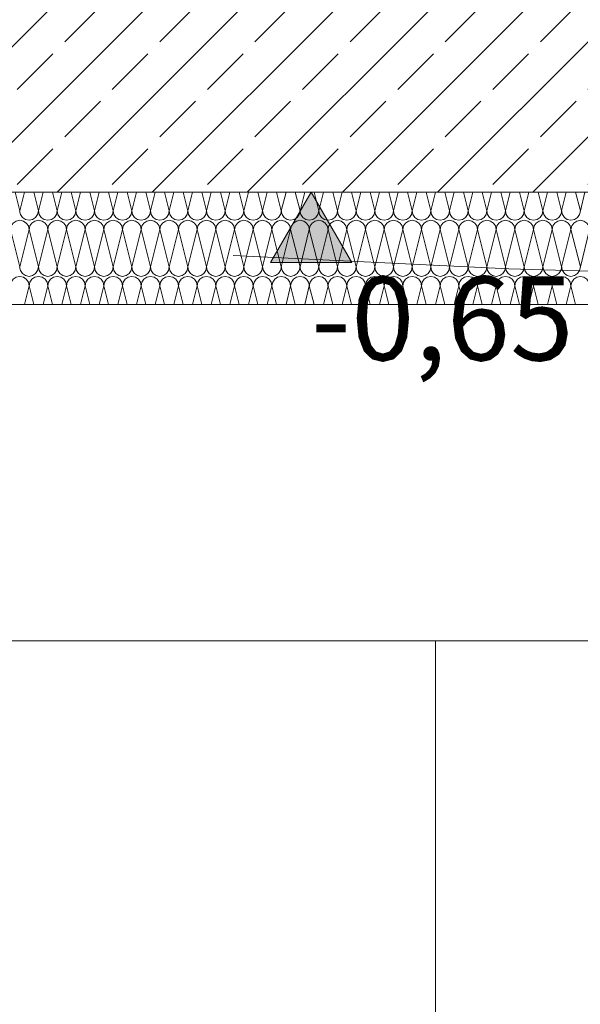
# Model space of a CAD drawing. Extents: x 0 to 97.5, y 0 to 44.5.
# Drawn here: x 56.5 to 57.5, y 8.9 to 10.7 of the extents above; entities that cross this region are included whole.
import ezdxf
from ezdxf.xclip import XClip

# ---------------------------------------------------------------- set-up
doc = ezdxf.new("R2010")
doc.units = 0
doc.header["$MEASUREMENT"] = 0
doc.header["$XCLIPFRAME"] = 0
doc.linetypes.add('02 Strichlinie eng', pattern=[0.115, 0.075, -0.04])
for name, color, linetype in [('10 Fassade', 7, 'Continuous'), ('95 L5 Ausführungsplanung Bemaßung.roh', 7, 'Continuous'), ('Neubau_10 Wand außen', 7, 'Continuous'), ('Neubau_20 Decke', 7, 'Continuous'), ('Neubau_20 Unterdämmung', 7, 'Continuous'), ('Neubau_95 L5 Ausführungsplanung Bemaßung.roh', 7, 'Continuous')]:
    doc.layers.add(name, color=color, linetype=linetype)
doc.styles.add('ERSTELLTER_STIL_6', font='ARIALN.TTF')

# ---------------------------------------------------------------- blocks, each defined once
blk = doc.blocks.new('*X30')
at = {"layer": 'Neubau_20 Unterdämmung', "color": 7, "linetype": 'Continuous', "lineweight": 13, "ltscale": 20}
for p, q in [((56.4612, 10.3449), (56.4528, 10.3782)), ((56.4612, 10.3449), (56.4695, 10.3782)), ((56.4945, 10.3449), (56.4862, 10.3782)), ((56.4945, 10.3449), (56.5028, 10.3782)), ((56.5278, 10.3449), (56.5195, 10.3782)), ((56.5278, 10.3449), (56.5362, 10.3782)), ((56.5612, 10.3449), (56.5528, 10.3782)), ((56.5612, 10.3449), (56.5695, 10.3782)), ((56.5945, 10.3449), (56.5862, 10.3782)), ((56.5945, 10.3449), (56.6028, 10.3782)), ((56.6278, 10.3449), (56.6195, 10.3782)), ((56.6278, 10.3449), (56.6362, 10.3782)), ((56.6612, 10.3449), (56.6528, 10.3782)), ((56.6612, 10.3449), (56.6695, 10.3782)), ((56.6945, 10.3449), (56.6862, 10.3782)), ((56.6945, 10.3449), (56.7028, 10.3782)), ((56.7278, 10.3449), (56.7195, 10.3782)), ((56.7278, 10.3449), (56.7362, 10.3782)), ((56.7612, 10.3449), (56.7528, 10.3782)), ((56.7612, 10.3449), (56.7695, 10.3782)), ((56.7945, 10.3449), (56.7862, 10.3782)), ((56.7945, 10.3449), (56.8028, 10.3782)), ((56.8278, 10.3449), (56.8195, 10.3782)), ((56.8278, 10.3449), (56.8362, 10.3782)), ((56.8612, 10.3449), (56.8528, 10.3782)), ((56.8612, 10.3449), (56.8695, 10.3782)), ((56.8945, 10.3449), (56.8862, 10.3782)), ((56.8945, 10.3449), (56.9028, 10.3782)), ((56.9278, 10.3449), (56.9195, 10.3782)), ((56.9278, 10.3449), (56.9362, 10.3782)), ((56.9612, 10.3449), (56.9528, 10.3782)), ((56.9612, 10.3449), (56.9695, 10.3782)), ((56.9945, 10.3449), (56.9862, 10.3782)), ((56.9945, 10.3449), (57.0028, 10.3782)), ((57.0278, 10.3449), (57.0195, 10.3782)), ((57.0278, 10.3449), (57.0362, 10.3782)), ((57.0612, 10.3449), (57.0528, 10.3782)), ((57.0612, 10.3449), (57.0695, 10.3782)), ((57.0945, 10.3449), (57.0862, 10.3782)), ((57.0945, 10.3449), (57.1028, 10.3782)), ((57.1278, 10.3449), (57.1195, 10.3782)), ((57.1278, 10.3449), (57.1362, 10.3782)), ((57.1612, 10.3449), (57.1528, 10.3782)), ((57.1612, 10.3449), (57.1695, 10.3782)), ((57.1945, 10.3449), (57.1862, 10.3782)), ((57.1945, 10.3449), (57.2028, 10.3782)), ((57.2278, 10.3449), (57.2195, 10.3782)), ((57.2278, 10.3449), (57.2362, 10.3782)), ((57.2612, 10.3449), (57.2528, 10.3782)), ((57.2612, 10.3449), (57.2695, 10.3782)), ((57.2945, 10.3449), (57.2862, 10.3782)), ((57.2945, 10.3449), (57.3028, 10.3782)), ((57.3278, 10.3449), (57.3195, 10.3782)), ((57.3278, 10.3449), (57.3362, 10.3782)), ((57.3612, 10.3449), (57.3528, 10.3782)), ((57.3612, 10.3449), (57.3695, 10.3782)), ((57.3945, 10.3449), (57.3862, 10.3782)), ((57.3945, 10.3449), (57.4028, 10.3782)), ((57.4278, 10.3449), (57.4195, 10.3782)), ((57.4278, 10.3449), (57.4362, 10.3782)), ((57.4612, 10.3449), (57.4528, 10.3782)), ((57.4612, 10.3449), (57.4695, 10.3782)), ((56.4612, 10.2449), (56.4445, 10.3115)), ((56.4612, 10.2449), (56.4778, 10.3115)), ((56.4945, 10.2449), (56.4778, 10.3115)), ((56.4945, 10.2449), (56.5112, 10.3115)), ((56.5278, 10.2449), (56.5112, 10.3115)), ((56.5278, 10.2449), (56.5445, 10.3115)), ((56.5612, 10.2449), (56.5445, 10.3115)), ((56.5612, 10.2449), (56.5778, 10.3115)), ((56.5945, 10.2449), (56.5778, 10.3115)), ((56.5945, 10.2449), (56.6112, 10.3115)), ((56.6278, 10.2449), (56.6112, 10.3115)), ((56.6278, 10.2449), (56.6445, 10.3115)), ((56.6612, 10.2449), (56.6445, 10.3115)), ((56.6612, 10.2449), (56.6778, 10.3115)), ((56.6945, 10.2449), (56.6778, 10.3115)), ((56.6945, 10.2449), (56.7112, 10.3115)), ((56.7278, 10.2449), (56.7112, 10.3115)), ((56.7278, 10.2449), (56.7445, 10.3115)), ((56.7612, 10.2449), (56.7445, 10.3115)), ((56.7612, 10.2449), (56.7778, 10.3115)), ((56.7945, 10.2449), (56.7778, 10.3115)), ((56.7945, 10.2449), (56.8112, 10.3115)), ((56.8278, 10.2449), (56.8112, 10.3115)), ((56.8278, 10.2449), (56.8445, 10.3115)), ((56.8612, 10.2449), (56.8445, 10.3115)), ((56.8612, 10.2449), (56.8778, 10.3115)), ((56.8945, 10.2449), (56.8778, 10.3115)), ((56.8945, 10.2449), (56.9112, 10.3115)), ((56.9278, 10.2449), (56.9112, 10.3115)), ((56.9278, 10.2449), (56.9445, 10.3115)), ((56.9612, 10.2449), (56.9445, 10.3115)), ((56.9612, 10.2449), (56.9778, 10.3115)), ((56.9945, 10.2449), (56.9778, 10.3115)), ((56.9945, 10.2449), (57.0112, 10.3115)), ((57.0278, 10.2449), (57.0112, 10.3115)), ((57.0278, 10.2449), (57.0445, 10.3115)), ((57.0612, 10.2449), (57.0445, 10.3115)), ((57.0612, 10.2449), (57.0778, 10.3115)), ((57.0945, 10.2449), (57.0778, 10.3115)), ((57.0945, 10.2449), (57.1112, 10.3115)), ((57.1278, 10.2449), (57.1112, 10.3115)), ((57.1278, 10.2449), (57.1445, 10.3115)), ((57.1612, 10.2449), (57.1445, 10.3115)), ((57.1612, 10.2449), (57.1778, 10.3115)), ((57.1945, 10.2449), (57.1778, 10.3115)), ((57.1945, 10.2449), (57.2112, 10.3115)), ((57.2278, 10.2449), (57.2112, 10.3115)), ((57.2278, 10.2449), (57.2445, 10.3115)), ((57.2612, 10.2449), (57.2445, 10.3115)), ((57.2612, 10.2449), (57.2778, 10.3115)), ((57.2945, 10.2449), (57.2778, 10.3115)), ((57.2945, 10.2449), (57.3112, 10.3115)), ((57.3278, 10.2449), (57.3112, 10.3115)), ((57.3278, 10.2449), (57.3445, 10.3115)), ((57.3612, 10.2449), (57.3445, 10.3115)), ((57.3612, 10.2449), (57.3778, 10.3115)), ((57.3945, 10.2449), (57.3778, 10.3115)), ((57.3945, 10.2449), (57.4112, 10.3115)), ((57.4278, 10.2449), (57.4112, 10.3115)), ((57.4278, 10.2449), (57.4445, 10.3115)), ((57.4612, 10.2449), (57.4445, 10.3115)), ((57.4612, 10.2449), (57.4778, 10.3115)), ((56.4695, 10.1782), (56.4778, 10.2115)), ((56.4862, 10.1782), (56.4778, 10.2115)), ((56.5028, 10.1782), (56.5112, 10.2115)), ((56.5195, 10.1782), (56.5112, 10.2115)), ((56.5362, 10.1782), (56.5445, 10.2115)), ((56.5528, 10.1782), (56.5445, 10.2115)), ((56.5695, 10.1782), (56.5778, 10.2115)), ((56.5862, 10.1782), (56.5778, 10.2115)), ((56.6028, 10.1782), (56.6112, 10.2115)), ((56.6195, 10.1782), (56.6112, 10.2115)), ((56.6362, 10.1782), (56.6445, 10.2115)), ((56.6528, 10.1782), (56.6445, 10.2115)), ((56.6695, 10.1782), (56.6778, 10.2115)), ((56.6862, 10.1782), (56.6778, 10.2115)), ((56.7028, 10.1782), (56.7112, 10.2115)), ((56.7195, 10.1782), (56.7112, 10.2115)), ((56.7362, 10.1782), (56.7445, 10.2115)), ((56.7528, 10.1782), (56.7445, 10.2115)), ((56.7695, 10.1782), (56.7778, 10.2115)), ((56.7862, 10.1782), (56.7778, 10.2115)), ((56.8028, 10.1782), (56.8112, 10.2115)), ((56.8195, 10.1782), (56.8112, 10.2115)), ((56.8362, 10.1782), (56.8445, 10.2115)), ((56.8528, 10.1782), (56.8445, 10.2115)), ((56.8695, 10.1782), (56.8778, 10.2115)), ((56.8862, 10.1782), (56.8778, 10.2115)), ((56.9028, 10.1782), (56.9112, 10.2115)), ((56.9195, 10.1782), (56.9112, 10.2115)), ((56.9362, 10.1782), (56.9445, 10.2115)), ((56.9528, 10.1782), (56.9445, 10.2115)), ((56.9695, 10.1782), (56.9778, 10.2115)), ((56.9862, 10.1782), (56.9778, 10.2115)), ((57.0028, 10.1782), (57.0112, 10.2115)), ((57.0195, 10.1782), (57.0112, 10.2115)), ((57.0362, 10.1782), (57.0445, 10.2115)), ((57.0528, 10.1782), (57.0445, 10.2115)), ((57.0695, 10.1782), (57.0778, 10.2115)), ((57.0862, 10.1782), (57.0778, 10.2115)), ((57.1028, 10.1782), (57.1112, 10.2115)), ((57.1195, 10.1782), (57.1112, 10.2115)), ((57.1362, 10.1782), (57.1445, 10.2115)), ((57.1528, 10.1782), (57.1445, 10.2115)), ((57.1695, 10.1782), (57.1778, 10.2115)), ((57.1862, 10.1782), (57.1778, 10.2115)), ((57.2028, 10.1782), (57.2112, 10.2115)), ((57.2195, 10.1782), (57.2112, 10.2115)), ((57.2362, 10.1782), (57.2445, 10.2115)), ((57.2528, 10.1782), (57.2445, 10.2115)), ((57.2695, 10.1782), (57.2778, 10.2115)), ((57.2862, 10.1782), (57.2778, 10.2115)), ((57.3028, 10.1782), (57.3112, 10.2115)), ((57.3195, 10.1782), (57.3112, 10.2115)), ((57.3362, 10.1782), (57.3445, 10.2115)), ((57.3528, 10.1782), (57.3445, 10.2115)), ((57.3695, 10.1782), (57.3778, 10.2115)), ((57.3862, 10.1782), (57.3778, 10.2115)), ((57.4028, 10.1782), (57.4112, 10.2115)), ((57.4195, 10.1782), (57.4112, 10.2115)), ((57.4362, 10.1782), (57.4445, 10.2115)), ((57.4528, 10.1782), (57.4445, 10.2115))]:
    blk.add_line(p, q, dxfattribs=at)
for centre, start, end in [((56.4778, 10.3449), 180, 270), ((56.4778, 10.3449), 270, 0), ((56.5112, 10.3449), 180, 270), ((56.5112, 10.3449), 270, 0), ((56.5445, 10.3449), 180, 270), ((56.5445, 10.3449), 270, 0), ((56.5778, 10.3449), 180, 270), ((56.5778, 10.3449), 270, 0), ((56.6112, 10.3449), 180, 270), ((56.6112, 10.3449), 270, 0), ((56.6445, 10.3449), 180, 270), ((56.6445, 10.3449), 270, 0), ((56.6778, 10.3449), 180, 270), ((56.6778, 10.3449), 270, 0), ((56.7112, 10.3449), 180, 270), ((56.7112, 10.3449), 270, 0), ((56.7445, 10.3449), 180, 270), ((56.7445, 10.3449), 270, 0), ((56.7778, 10.3449), 180, 270), ((56.7778, 10.3449), 270, 0), ((56.8112, 10.3449), 180, 270), ((56.8112, 10.3449), 270, 0), ((56.8445, 10.3449), 180, 270), ((56.8445, 10.3449), 270, 0), ((56.8778, 10.3449), 180, 270), ((56.8778, 10.3449), 270, 0), ((56.9112, 10.3449), 180, 270), ((56.9112, 10.3449), 270, 0), ((56.9445, 10.3449), 180, 270), ((56.9445, 10.3449), 270, 0), ((56.9778, 10.3449), 180, 270), ((56.9778, 10.3449), 270, 0), ((57.0112, 10.3449), 180, 270), ((57.0112, 10.3449), 270, 0), ((57.0445, 10.3449), 180, 270), ((57.0445, 10.3449), 270, 0), ((57.0778, 10.3449), 180, 270), ((57.0778, 10.3449), 270, 0), ((57.1112, 10.3449), 180, 270), ((57.1112, 10.3449), 270, 0), ((57.1445, 10.3449), 180, 270), ((57.1445, 10.3449), 270, 0), ((57.1778, 10.3449), 180, 270), ((57.1778, 10.3449), 270, 0), ((57.2112, 10.3449), 180, 270), ((57.2112, 10.3449), 270, 0), ((57.2445, 10.3449), 180, 270), ((57.2445, 10.3449), 270, 0), ((57.2778, 10.3449), 180, 270), ((57.2778, 10.3449), 270, 0), ((57.3112, 10.3449), 180, 270), ((57.3112, 10.3449), 270, 0), ((57.3445, 10.3449), 180, 270), ((57.3445, 10.3449), 270, 0), ((57.3778, 10.3449), 180, 270), ((57.3778, 10.3449), 270, 0), ((57.4112, 10.3449), 180, 270), ((57.4112, 10.3449), 270, 0), ((57.4445, 10.3449), 180, 270), ((57.4445, 10.3449), 270, 0), ((56.4612, 10.3115), 90, 180), ((56.4612, 10.3115), 0, 90), ((56.4945, 10.3115), 90, 180), ((56.4945, 10.3115), 0, 90), ((56.5278, 10.3115), 90, 180), ((56.5278, 10.3115), 0, 90), ((56.5612, 10.3115), 90, 180), ((56.5612, 10.3115), 0, 90), ((56.5945, 10.3115), 90, 180), ((56.5945, 10.3115), 0, 90), ((56.6278, 10.3115), 90, 180), ((56.6278, 10.3115), 0, 90), ((56.6612, 10.3115), 90, 180), ((56.6612, 10.3115), 0, 90), ((56.6945, 10.3115), 90, 180), ((56.6945, 10.3115), 0, 90), ((56.7278, 10.3115), 90, 180), ((56.7278, 10.3115), 0, 90), ((56.7612, 10.3115), 90, 180), ((56.7612, 10.3115), 0, 90), ((56.7945, 10.3115), 90, 180), ((56.7945, 10.3115), 0, 90), ((56.8278, 10.3115), 90, 180), ((56.8278, 10.3115), 0, 90), ((56.8612, 10.3115), 90, 180), ((56.8612, 10.3115), 0, 90), ((56.8945, 10.3115), 90, 180), ((56.8945, 10.3115), 0, 90), ((56.9278, 10.3115), 90, 180), ((56.9278, 10.3115), 0, 90), ((56.9612, 10.3115), 90, 180), ((56.9612, 10.3115), 0, 90), ((56.9945, 10.3115), 90, 180), ((56.9945, 10.3115), 0, 90), ((57.0278, 10.3115), 90, 180), ((57.0278, 10.3115), 0, 90), ((57.0612, 10.3115), 90, 180), ((57.0612, 10.3115), 0, 90), ((57.0945, 10.3115), 90, 180), ((57.0945, 10.3115), 0, 90), ((57.1278, 10.3115), 90, 180), ((57.1278, 10.3115), 0, 90), ((57.1612, 10.3115), 90, 180), ((57.1612, 10.3115), 0, 90), ((57.1945, 10.3115), 90, 180), ((57.1945, 10.3115), 0, 90), ((57.2278, 10.3115), 90, 180), ((57.2278, 10.3115), 0, 90), ((57.2612, 10.3115), 90, 180), ((57.2612, 10.3115), 0, 90), ((57.2945, 10.3115), 90, 180), ((57.2945, 10.3115), 0, 90), ((57.3278, 10.3115), 90, 180), ((57.3278, 10.3115), 0, 90), ((57.3612, 10.3115), 90, 180), ((57.3612, 10.3115), 0, 90), ((57.3945, 10.3115), 90, 180), ((57.3945, 10.3115), 0, 90), ((57.4278, 10.3115), 90, 180), ((57.4278, 10.3115), 0, 90), ((57.4612, 10.3115), 90, 180), ((57.4612, 10.3115), 0, 90), ((56.4778, 10.2449), 180, 270), ((56.4778, 10.2449), 270, 0), ((56.5112, 10.2449), 180, 270), ((56.5112, 10.2449), 270, 0), ((56.5445, 10.2449), 180, 270), ((56.5445, 10.2449), 270, 0), ((56.5778, 10.2449), 180, 270), ((56.5778, 10.2449), 270, 0), ((56.6112, 10.2449), 180, 270), ((56.6112, 10.2449), 270, 0), ((56.6445, 10.2449), 180, 270), ((56.6445, 10.2449), 270, 0), ((56.6778, 10.2449), 180, 270), ((56.6778, 10.2449), 270, 0), ((56.7112, 10.2449), 180, 270), ((56.7112, 10.2449), 270, 0), ((56.7445, 10.2449), 180, 270), ((56.7445, 10.2449), 270, 0), ((56.7778, 10.2449), 180, 270), ((56.7778, 10.2449), 270, 0), ((56.8112, 10.2449), 180, 270), ((56.8112, 10.2449), 270, 0), ((56.8445, 10.2449), 180, 270), ((56.8445, 10.2449), 270, 0), ((56.8778, 10.2449), 180, 270), ((56.8778, 10.2449), 270, 0), ((56.9112, 10.2449), 180, 270), ((56.9112, 10.2449), 270, 0), ((56.9445, 10.2449), 180, 270), ((56.9445, 10.2449), 270, 0), ((56.9778, 10.2449), 180, 270), ((56.9778, 10.2449), 270, 0), ((57.0112, 10.2449), 180, 270), ((57.0112, 10.2449), 270, 0), ((57.0445, 10.2449), 180, 270), ((57.0445, 10.2449), 270, 0), ((57.0778, 10.2449), 180, 270), ((57.0778, 10.2449), 270, 0), ((57.1112, 10.2449), 180, 270), ((57.1112, 10.2449), 270, 0), ((57.1445, 10.2449), 180, 270), ((57.1445, 10.2449), 270, 0), ((57.1778, 10.2449), 180, 270), ((57.1778, 10.2449), 270, 0), ((57.2112, 10.2449), 180, 270), ((57.2112, 10.2449), 270, 0), ((57.2445, 10.2449), 180, 270), ((57.2445, 10.2449), 270, 0), ((57.2778, 10.2449), 180, 270), ((57.2778, 10.2449), 270, 0), ((57.3112, 10.2449), 180, 270), ((57.3112, 10.2449), 270, 0), ((57.3445, 10.2449), 180, 270), ((57.3445, 10.2449), 270, 0), ((57.3778, 10.2449), 180, 270), ((57.3778, 10.2449), 270, 0), ((57.4112, 10.2449), 180, 270), ((57.4112, 10.2449), 270, 0), ((57.4445, 10.2449), 180, 270), ((57.4445, 10.2449), 270, 0), ((56.4612, 10.2115), 90, 180), ((56.4612, 10.2115), 0, 90), ((56.4945, 10.2115), 90, 180), ((56.4945, 10.2115), 0, 90), ((56.5278, 10.2115), 90, 180), ((56.5278, 10.2115), 0, 90), ((56.5612, 10.2115), 90, 180), ((56.5612, 10.2115), 0, 90), ((56.5945, 10.2115), 90, 180), ((56.5945, 10.2115), 0, 90), ((56.6278, 10.2115), 90, 180), ((56.6278, 10.2115), 0, 90), ((56.6612, 10.2115), 90, 180), ((56.6612, 10.2115), 0, 90), ((56.6945, 10.2115), 90, 180), ((56.6945, 10.2115), 0, 90), ((56.7278, 10.2115), 90, 180), ((56.7278, 10.2115), 0, 90), ((56.7612, 10.2115), 90, 180), ((56.7612, 10.2115), 0, 90), ((56.7945, 10.2115), 90, 180), ((56.7945, 10.2115), 0, 90), ((56.8278, 10.2115), 90, 180), ((56.8278, 10.2115), 0, 90), ((56.8612, 10.2115), 90, 180), ((56.8612, 10.2115), 0, 90), ((56.8945, 10.2115), 90, 180), ((56.8945, 10.2115), 0, 90), ((56.9278, 10.2115), 90, 180), ((56.9278, 10.2115), 0, 90), ((56.9612, 10.2115), 90, 180), ((56.9612, 10.2115), 0, 90), ((56.9945, 10.2115), 90, 180), ((56.9945, 10.2115), 0, 90), ((57.0278, 10.2115), 90, 180), ((57.0278, 10.2115), 0, 90), ((57.0612, 10.2115), 90, 180), ((57.0612, 10.2115), 0, 90), ((57.0945, 10.2115), 90, 180), ((57.0945, 10.2115), 0, 90), ((57.1278, 10.2115), 90, 180), ((57.1278, 10.2115), 0, 90), ((57.1612, 10.2115), 90, 180), ((57.1612, 10.2115), 0, 90), ((57.1945, 10.2115), 90, 180), ((57.1945, 10.2115), 0, 90), ((57.2278, 10.2115), 90, 180), ((57.2278, 10.2115), 0, 90), ((57.2612, 10.2115), 90, 180), ((57.2612, 10.2115), 0, 90), ((57.2945, 10.2115), 90, 180), ((57.2945, 10.2115), 0, 90), ((57.3278, 10.2115), 90, 180), ((57.3278, 10.2115), 0, 90), ((57.3612, 10.2115), 90, 180), ((57.3612, 10.2115), 0, 90), ((57.3945, 10.2115), 90, 180), ((57.3945, 10.2115), 0, 90), ((57.4278, 10.2115), 90, 180), ((57.4278, 10.2115), 0, 90), ((57.4612, 10.2115), 90, 180), ((57.4612, 10.2115), 0, 90)]:
    blk.add_arc(centre, 0.0167, start, end, dxfattribs=at)
blk = doc.blocks.new('Zeichnung_4_1', base_point=(87.8945, 11.0282))
at = {"layer": 'Neubau_20 Decke', "linetype": 'Continuous', "lineweight": 0, "true_color": 0x000000}
h = blk.add_hatch(dxfattribs=at)
h.set_pattern_fill('Beton__Stahlbeton_0001', color=18, style=0, pattern_type=2)
h.set_pattern_definition([(45, (87.89449, 11.0282), (-0.0848528, 0.0848528), []), (45, (87.85206, 11.07063), (-0.0848528, 0.0848528), [0.09, -0.03])])
h.paths.add_polyline_path([(55.2745, 10.7282), (55.2745, 10.3782), (59.5304, 10.3782), (59.5304, 10.5282), (59.9488, 10.5282), (59.9488, 10.6282), (59.5304, 10.6282), (59.5304, 10.7282)])
at = {"layer": 'Neubau_95 L5 Ausführungsplanung Bemaßung.roh', "linetype": 'Continuous', "lineweight": 0, "true_color": 0x000000}
blk.add_hatch(color=18, dxfattribs=at).paths.add_polyline_path([(56.9811, 10.3782), (56.9085, 10.253), (57.0537, 10.253)])
at = {"layer": '10 Fassade', "color": 5, "linetype": '02 Strichlinie eng', "lineweight": 18, "ltscale": 20, "flags": 128}
blk.add_lwpolyline([(26.95, 10.8095), (28.4223, 10.793), (29.9185, 10.7769), (30.6264, 10.7705), (33.8044, 10.7561), (35.9617, 10.6863), (39.5289, 10.5592), (42.0049, 10.5349), (47.2381, 10.5095), (48.0481, 10.5095), (48.203, 10.5097), (48.4313, 10.5076), (51.8027, 10.4376), (54.0912, 10.3965), (57.3337, 10.2416), (60.1344, 10.1582), (66.0539, 10.07), (66.1776, 10.0689), (66.2361, 10.0699), (69.8009, 10.1961), (72.2208, 10.8129), (75.1386, 11.32), (78.264, 11.2628), (84.041, 10.4019), (84.3072, 10.3978), (86.95, 10.4796)], dxfattribs=at)
at = {"layer": 'Neubau_10 Wand außen', "color": 7, "linetype": 'Continuous', "lineweight": 18, "ltscale": 20}
blk.add_line((57.2029, 7.3235), (57.2029, 9.5782), dxfattribs=at)
at = {"layer": 'Neubau_20 Unterdämmung', "color": 7, "linetype": 'Continuous', "lineweight": 13, "ltscale": 20}
for p, q in [((59.3213, 10.1782), (55.5342, 10.1782)), ((55.5342, 9.5782), (58.6508, 9.5782))]:
    blk.add_line(p, q, dxfattribs=at)
at = {"layer": 'Neubau_20 Unterdämmung', "color": 7, "linetype": 'Continuous', "lineweight": 13, "ltscale": 20, "flags": 128}
blk.add_lwpolyline([(59.5304, 10.3782), (55.2745, 10.3782), (55.1946, 10.3782)], dxfattribs=at)
at = {"layer": 'Neubau_95 L5 Ausführungsplanung Bemaßung.roh', "color": 7, "linetype": 'Continuous', "lineweight": 13, "ltscale": 20}
for p, q in [((56.9811, 10.3782), (56.8872, 10.3782)), ((56.9811, 10.3782), (56.9085, 10.253)), ((56.9811, 10.3782), (57.075, 10.3782)), ((57.0537, 10.253), (56.9811, 10.3782)), ((56.9085, 10.253), (57.0537, 10.253))]:
    blk.add_line(p, q, dxfattribs=at)
at = {"layer": '10 Fassade', "color": 7, "linetype": 'Continuous', "lineweight": 13, "ltscale": 20}
blk.add_blockref('*X30', (0, 0), dxfattribs=at)
at = {"layer": '95 L5 Ausführungsplanung Bemaßung.roh', "color": 7, "linetype": 'Continuous', "lineweight": 13, "insert": (56.9811, 10.078), "char_height": 0.15, "width": 0.395819, "attachment_point": 7, "rotation": 0, "style": 'ERSTELLTER_STIL_6'}
blk.add_mtext('\\A1;{\\pql;\\fArial Narrow|b0|i0|c0|p0;\\W1.000000;-0,65}', dxfattribs=at)

msp = doc.modelspace()

# ---------------------------------------------------------------- block references
at = {"color": 7, "linetype": 'Continuous', "lineweight": 13, "ltscale": 20}
ref = msp.add_blockref('Zeichnung_4_1', (87.8945, 11.0282), dxfattribs=at)
XClip(ref).set_block_clipping_path([(26.9500030593, 1.249992618), (86.9500030593, 1.2499990699), (86.9499985007, 43.6432626543), (26.9499985007, 43.6432562025)])

doc.saveas('drawing.dxf')
